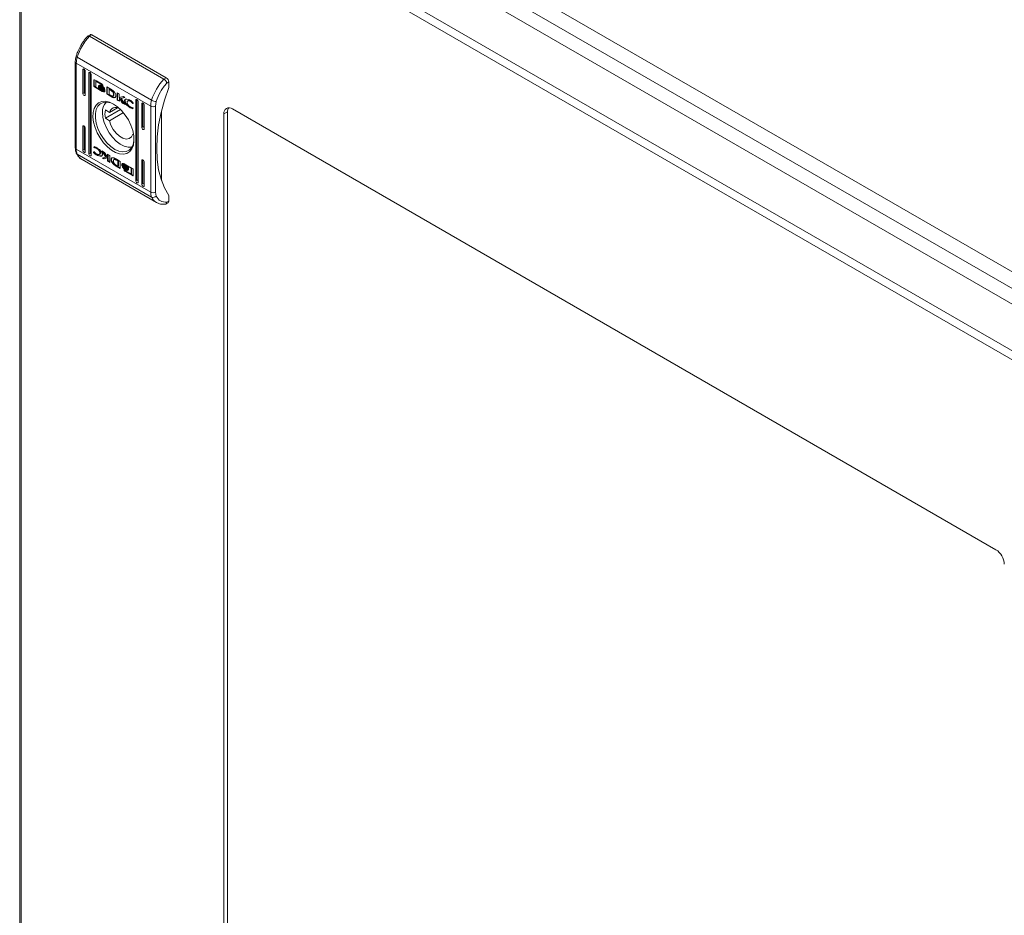
# Model space of a CAD drawing. Units: millimetres. Extents: x 9358 to 16001, y -196 to 3924.
# Drawn here: x 11991 to 12281, y 2641 to 2905 of the extents above; entities that cross this region are included whole.
import ezdxf

# ---------------------------------------------------------------- set-up
doc = ezdxf.new("R2010")
doc.units = ezdxf.units.MM

msp = doc.modelspace()

# ---------------------------------------------------------------- linework, layer by layer
at = {"color": 7, "linetype": 'Continuous', "lineweight": 15}
for p, q in [((12363.76, 2784.64), (12010.2, 2988.74)), ((12010.25, 2983.81), (12359.47, 2782.22)), ((12012.37, 2978.05), (12346.83, 2784.97)), ((12342.24, 2773.83), (11993.07, 2975.4)), ((11991.47, 2974.1), (11991.47, 2407.56)), ((11991.94, 2973.44), (12341.11, 2771.87)), ((11991.94, 2406.92), (11991.94, 2973.44)), ((12012.23, 2900.73), (12011.51, 2900.32)), ((12012.73, 2900.69), (12012.02, 2900.28)), ((12012.02, 2900.28), (12033.94, 2887.62)), ((12012.73, 2900.69), (12034.65, 2888.03)), ((12008.41, 2894.08), (12030.33, 2881.42)), ((12007.84, 2892.73), (12007.84, 2867.4)), ((12030.05, 2879.67), (12008.13, 2892.33)), ((12008.13, 2866.99), (12008.13, 2892.33)), ((12010.43, 2890.58), (12010.07, 2890.38)), ((12010.07, 2883.44), (12010.07, 2890.38)), ((12010.43, 2890.58), (12010.43, 2883.64)), ((12010.78, 2889.97), (12010.78, 2883.03)), ((12012.2, 2889.56), (12011.84, 2889.36)), ((12011.84, 2865.68), (12011.84, 2889.36)), ((12012.2, 2889.56), (12012.2, 2865.88)), ((12012.55, 2888.95), (12012.55, 2865.27)), ((12034.65, 2888.03), (12033.94, 2887.62)), ((12013.3, 2887.33), (12013.44, 2887.41)), ((12013.3, 2885.67), (12013.3, 2887.33)), ((12013.44, 2885.75), (12013.3, 2885.67)), ((12013.44, 2887.41), (12013.45, 2887.46)), ((12013.44, 2885.75), (12013.44, 2887.41)), ((12013.49, 2887.44), (12015.76, 2886.13)), ((12013.49, 2885.34), (12013.63, 2885.42)), ((12015.76, 2884.03), (12013.49, 2885.34)), ((12014.87, 2884.7), (12013.63, 2885.42)), ((12013.91, 2887.03), (12014.05, 2887.11)), ((12013.91, 2887.03), (12013.91, 2885.26)), ((12015.72, 2885.99), (12013.91, 2887.03)), ((12013.91, 2885.26), (12014.98, 2884.64)), ((12015.77, 2886.12), (12014.05, 2887.11)), ((12014.66, 2885.53), (12014.66, 2885.75)), ((12014.66, 2885.53), (12014.74, 2885.57)), ((12014.66, 2885.16), (12014.66, 2885.4)), ((12014.66, 2885.16), (12014.74, 2885.21)), ((12014.8, 2885.74), (12014.94, 2885.82)), ((12014.95, 2885.43), (12015.09, 2885.51)), ((12015.16, 2885.8), (12015.02, 2885.72)), ((12015.32, 2885.25), (12015.18, 2885.17)), ((12015.64, 2885.55), (12015.78, 2885.63)), ((12015.64, 2885.28), (12015.78, 2885.36)), ((12015.72, 2885.99), (12015.84, 2886.06)), ((12015.72, 2885.79), (12015.72, 2885.99)), ((12015.72, 2885.79), (12015.86, 2885.87)), ((12015.95, 2885.66), (12015.72, 2885.79)), ((12015.86, 2885.87), (12015.86, 2886.03)), ((12015.94, 2885.82), (12015.86, 2885.87)), ((12015.95, 2885.8), (12015.95, 2885.66)), ((12017.09, 2885.36), (12018.31, 2884.66)), ((12017.09, 2883.26), (12017.09, 2885.36)), ((12017.23, 2885.28), (12017.23, 2883.34)), ((12034.79, 2886.48), (12035.35, 2886.81)), ((12035.35, 2886.81), (12035.35, 2885.17)), ((12010.43, 2883.64), (12010.07, 2883.44)), ((12014.98, 2884.64), (12015.12, 2884.72)), ((12015.9, 2884.11), (12014.98, 2884.64)), ((12015.12, 2884.72), (12015.04, 2884.82)), ((12015.64, 2885), (12015.78, 2885.08)), ((12015.64, 2884.46), (12015.78, 2884.55)), ((12015.76, 2884.03), (12015.9, 2884.11)), ((12016.09, 2884.65), (12016.19, 2884.7)), ((12016.32, 2884.64), (12016.4, 2884.68)), ((12016.38, 2884.47), (12016.38, 2884.47)), ((12016.38, 2884.11), (12016.38, 2884.11)), ((12016.59, 2884.59), (12016.59, 2884.36)), ((12016.59, 2884.23), (12016.59, 2884)), ((12017.23, 2883.34), (12017.09, 2883.26)), ((12018.25, 2882.6), (12017.09, 2883.26)), ((12017.23, 2883.34), (12018.39, 2882.68)), ((12017.77, 2884.68), (12017.91, 2884.76)), ((12017.77, 2884.68), (12017.77, 2883.12)), ((12018.22, 2884.42), (12017.77, 2884.68)), ((12017.77, 2883.12), (12018.18, 2882.89)), ((12017.91, 2884.76), (12018.36, 2884.5)), ((12018.22, 2884.42), (12018.36, 2884.5)), ((12018.39, 2882.68), (12018.25, 2882.6)), ((12018.26, 2882.59), (12018.25, 2882.6)), ((12018.4, 2882.67), (12018.26, 2882.59)), ((12018.39, 2882.68), (12018.4, 2882.67)), ((12018.65, 2884.31), (12018.5, 2884.23)), ((12018.69, 2882.51), (12018.55, 2882.43)), ((12018.93, 2882.68), (12019.07, 2882.76)), ((12019.02, 2882.22), (12019.16, 2882.3)), ((12019.09, 2883.16), (12019.23, 2883.24)), ((12020.17, 2881.48), (12020.17, 2883.58)), ((12020.17, 2883.58), (12020.81, 2883.21)), ((12020.31, 2881.56), (12020.31, 2883.5)), ((12020.81, 2883.21), (12020.81, 2882.22)), ((12020.81, 2882.22), (12021.97, 2882.55)), ((12022.46, 2882.26), (12021.36, 2881.96)), ((12022.41, 2882.29), (12021.5, 2882.05)), ((12021.97, 2882.55), (12022.46, 2882.26)), ((12020.17, 2881.48), (12020.31, 2881.56)), ((12020.82, 2881.1), (12020.17, 2881.48)), ((12020.82, 2881.27), (12020.31, 2881.56)), ((12020.82, 2881.99), (12020.96, 2882.07)), ((12020.82, 2881.99), (12020.82, 2881.1)), ((12021.69, 2880.6), (12020.82, 2881.99)), ((12021.83, 2880.68), (12020.96, 2882.07)), ((12021.36, 2881.96), (12021.5, 2882.05)), ((12021.36, 2881.96), (12022.48, 2880.14)), ((12021.69, 2880.6), (12021.83, 2880.68)), ((12022.48, 2880.14), (12021.69, 2880.6)), ((12022.33, 2880.4), (12021.83, 2880.68)), ((12022.37, 2881.29), (12022.51, 2881.37)), ((12023.43, 2881.29), (12023.29, 2881.21)), ((12024.01, 2879.23), (12024.15, 2879.32)), ((12024.04, 2881.1), (12024.18, 2881.18)), ((12024.74, 2880.43), (12024.87, 2880.51)), ((12024.82, 2880.38), (12024.74, 2880.43)), ((12024.93, 2880.68), (12024.82, 2880.38)), ((12025.98, 2881.6), (12025.63, 2881.4)), ((12025.63, 2857.72), (12025.63, 2881.4)), ((12025.98, 2881.6), (12025.98, 2857.92)), ((12026.34, 2880.99), (12026.34, 2857.31)), ((12027.75, 2880.58), (12027.4, 2880.38)), ((12027.4, 2873.44), (12027.4, 2880.38)), ((12027.75, 2880.58), (12027.75, 2873.64)), ((12028.11, 2879.97), (12028.11, 2873.03)), ((12030.05, 2879.67), (12030.05, 2854.34)), ((12031.46, 2879.67), (12031.69, 2881.07)), ((12031.46, 2854.34), (12031.46, 2879.67)), ((12021.17, 2878.68), (12016.7, 2876.1)), ((12016.7, 2878.55), (12017.91, 2877.85)), ((12020.29, 2879.23), (12017.91, 2877.85)), ((12017.91, 2875.4), (12022, 2877.77)), ((12024.9, 2879.14), (12024.82, 2878.92)), ((12024.83, 2879.18), (12024.9, 2879.14)), ((12033.23, 2878.29), (12033.23, 2857.76)), ((12051.62, 2877.42), (12052.68, 2878.03)), ((12051.62, 2877.42), (12051.62, 2434.04)), ((12052.68, 2878.03), (12052.68, 2434.65)), ((12278.95, 2749.04), (12054.09, 2878.85)), ((12010.43, 2873.84), (12010.07, 2873.64)), ((12010.07, 2866.7), (12010.07, 2873.64)), ((12010.43, 2873.84), (12010.43, 2866.9)), ((12017.91, 2875.4), (12016.7, 2876.1)), ((12027.75, 2873.64), (12027.4, 2873.44)), ((12010.78, 2873.23), (12010.78, 2866.29)), ((12024.98, 2871.53), (12024.8, 2871.42)), ((12025.01, 2871.3), (12024.8, 2871.42)), ((12013.28, 2867.53), (12013.36, 2867.75)), ((12013.46, 2867.72), (12013.42, 2867.61)), ((12030.05, 2854.34), (12008.13, 2866.99)), ((12030.33, 2852.91), (12008.41, 2865.57)), ((12010.43, 2866.9), (12010.07, 2866.7)), ((12012.2, 2865.88), (12011.84, 2865.68)), ((12013.25, 2865.98), (12013.35, 2866.28)), ((12013.25, 2865.98), (12013.39, 2866.06)), ((12013.28, 2867.53), (12013.42, 2867.61)), ((12013.35, 2867.49), (12013.28, 2867.53)), ((12013.35, 2867.49), (12013.49, 2867.57)), ((12013.35, 2866.28), (12013.44, 2866.23)), ((12013.39, 2866.06), (12013.45, 2866.22)), ((12013.42, 2867.61), (12013.49, 2867.57)), ((12014.14, 2867.22), (12014.28, 2867.3)), ((12014.16, 2865.28), (12014.3, 2865.36)), ((12014.89, 2865.45), (12015.03, 2865.54)), ((12015.09, 2865.84), (12015.23, 2865.93)), ((12015.7, 2866.52), (12016.49, 2866.06)), ((12016.82, 2864.7), (12015.7, 2866.52)), ((12016.96, 2864.78), (12015.99, 2866.35)), ((12016.49, 2866.06), (12017.36, 2864.68)), ((12017.36, 2865.56), (12018.01, 2865.18)), ((12017.36, 2864.68), (12017.36, 2865.56)), ((12017.5, 2864.76), (12017.5, 2865.48)), ((12018.01, 2865.18), (12018.01, 2863.08)), ((12009.83, 2863.95), (12031.75, 2851.29)), ((12015.72, 2864.4), (12016.82, 2864.7)), ((12016.21, 2864.12), (12015.72, 2864.4)), ((12016.35, 2864.2), (12015.91, 2864.45)), ((12017.37, 2864.44), (12016.21, 2864.12)), ((12016.21, 2864.12), (12016.35, 2864.2)), ((12017.51, 2864.52), (12016.35, 2864.2)), ((12016.82, 2864.7), (12016.96, 2864.78)), ((12017.36, 2864.68), (12017.5, 2864.76)), ((12017.37, 2864.44), (12017.51, 2864.52)), ((12017.37, 2863.45), (12017.37, 2864.44)), ((12017.51, 2863.53), (12017.37, 2863.45)), ((12018.01, 2863.08), (12017.37, 2863.45)), ((12017.51, 2863.53), (12017.51, 2864.52)), ((12017.51, 2863.53), (12018.01, 2863.24)), ((12018.98, 2862.89), (12018.84, 2862.81)), ((12019.39, 2864.07), (12019.25, 2863.99)), ((12020.01, 2862.08), (12019.87, 2862)), ((12021.09, 2861.3), (12019.87, 2862)), ((12019.92, 2864.08), (12019.93, 2864.07)), ((12019.93, 2864.07), (12021.09, 2863.41)), ((12019.96, 2862.24), (12020.41, 2861.99)), ((12020, 2863.77), (12020.14, 2863.85)), ((12020.41, 2863.54), (12020, 2863.77)), ((12020.01, 2862.08), (12021.09, 2861.46)), ((12020.14, 2863.85), (12020.55, 2863.62)), ((12020.41, 2863.54), (12020.55, 2863.62)), ((12020.41, 2861.99), (12020.41, 2863.54)), ((12020.41, 2861.99), (12020.55, 2862.07)), ((12020.55, 2863.62), (12020.55, 2862.07)), ((12021.09, 2863.41), (12021.09, 2861.3)), ((12021.59, 2862.67), (12021.73, 2862.75)), ((12021.59, 2862.43), (12021.59, 2862.67)), ((12021.59, 2862.3), (12021.73, 2862.38)), ((12021.59, 2862.08), (12021.59, 2862.3)), ((12021.7, 2861.92), (12021.75, 2861.95)), ((12021.73, 2862.53), (12021.73, 2862.75)), ((12021.73, 2862.17), (12021.73, 2862.38)), ((12021.94, 2862.63), (12021.8, 2862.55)), ((12021.94, 2862.28), (12021.8, 2862.19)), ((12022.42, 2862.64), (12024.69, 2861.33)), ((12022.54, 2862.33), (12022.68, 2862.41)), ((12022.54, 2861.98), (12022.68, 2862.06)), ((12023.06, 2861.78), (12022.68, 2862.06)), ((12023.2, 2862.02), (12023.34, 2862.11)), ((12024.27, 2861.4), (12023.2, 2862.02)), ((12024.41, 2861.49), (12023.45, 2862.05)), ((12027.75, 2863.84), (12027.4, 2863.64)), ((12027.4, 2856.7), (12027.4, 2863.64)), ((12027.75, 2863.84), (12027.75, 2856.9)), ((12028.11, 2863.23), (12028.11, 2856.29)), ((12022.23, 2861.01), (12022.46, 2860.87)), ((12022.23, 2860.86), (12022.23, 2861.01)), ((12022.42, 2860.54), (12022.56, 2860.62)), ((12024.69, 2859.22), (12022.42, 2860.54)), ((12022.46, 2860.87), (12022.46, 2860.68)), ((12022.46, 2860.68), (12024.27, 2859.63)), ((12022.54, 2861.49), (12022.68, 2861.58)), ((12022.54, 2861.21), (12022.68, 2861.3)), ((12022.54, 2860.94), (12022.68, 2861.02)), ((12024.83, 2859.31), (12022.56, 2860.62)), ((12022.68, 2861.58), (12022.59, 2861.64)), ((12023.16, 2860.94), (12023.16, 2860.94)), ((12023.52, 2861.5), (12023.52, 2861.27)), ((12023.52, 2861.14), (12023.52, 2860.91)), ((12024.27, 2861.4), (12024.41, 2861.49)), ((12024.27, 2859.63), (12024.27, 2861.4)), ((12024.27, 2859.63), (12024.41, 2859.72)), ((12024.41, 2859.72), (12024.41, 2861.49)), ((12024.69, 2859.22), (12024.83, 2859.31)), ((12024.88, 2861), (12024.88, 2859.34)), ((12025.63, 2857.72), (12025.98, 2857.92)), ((12027.4, 2856.7), (12027.75, 2856.9)), ((12031.69, 2853.2), (12031.46, 2854.34)), ((12035.35, 2853.33), (12035.35, 2851.69)), ((12034.43, 2850.83), (12035.15, 2851.24)), ((12035.35, 2851.69), (12034.79, 2851.37))]:
    msp.add_line(p, q, dxfattribs=at)
at = {"color": 8, "linetype": 'Continuous', "lineweight": 15}
msp.add_line((12022.23, 2860.86), (12022.35, 2860.93), dxfattribs=at)
at = {"color": 7, "linetype": 'Continuous', "lineweight": 15, "flags": 128}
for points in [[(12008.41, 2894.08), (12008.28, 2894.16), (12008.19, 2894.24), (12008.12, 2894.31), (12008.1, 2894.38), (12008.1, 2894.42)], [(12010.07, 2890.38), (12010.1, 2890.52), (12010.18, 2890.61), (12010.29, 2890.63), (12010.43, 2890.58), (12010.56, 2890.47), (12010.68, 2890.32), (12010.75, 2890.14), (12010.78, 2889.97)], [(12011.84, 2889.36), (12011.87, 2889.5), (12011.95, 2889.59), (12012.06, 2889.61), (12012.2, 2889.56), (12012.33, 2889.45), (12012.45, 2889.3), (12012.52, 2889.12), (12012.55, 2888.95)], [(12035.35, 2885.17), (12034.1, 2881.46), (12033.11, 2877.77), (12032.39, 2874.14), (12031.96, 2870.61), (12031.82, 2867.21), (12031.96, 2863.98), (12032.39, 2860.94), (12033.11, 2858.14), (12034.1, 2855.59), (12035.35, 2853.33)], [(12010.78, 2883.03), (12010.75, 2882.89), (12010.68, 2882.8), (12010.56, 2882.78), (12010.43, 2882.82), (12010.29, 2882.93), (12010.18, 2883.09), (12010.1, 2883.26), (12010.07, 2883.44)], [(12019.09, 2880.31), (12020.31, 2879.47), (12021.47, 2878.37), (12022.54, 2877.07), (12023.47, 2875.61), (12024.22, 2874.06), (12024.76, 2872.48), (12025.07, 2870.94), (12025.13, 2869.49), (12024.94, 2868.2), (12024.52, 2867.12), (12023.87, 2866.3), (12023.03, 2865.76), (12022.02, 2865.53), (12020.9, 2865.63), (12019.7, 2866.03), (12018.48, 2866.74), (12017.28, 2867.72), (12016.16, 2868.92), (12015.15, 2870.31), (12014.31, 2871.82), (12013.66, 2873.39), (12013.24, 2874.96), (12013.05, 2876.46), (12013.11, 2877.84), (12013.42, 2879.03), (12013.96, 2879.99), (12014.71, 2880.67), (12015.64, 2881.06), (12016.71, 2881.12), (12017.87, 2880.87), (12019.09, 2880.31)], [(12019.27, 2880.21), (12018.26, 2880.65), (12017.13, 2880.88), (12016.1, 2880.79), (12015.21, 2880.38), (12014.51, 2879.67), (12014.03, 2878.69), (12013.78, 2877.49), (12013.78, 2876.12), (12014.03, 2874.63), (12014.51, 2873.1), (12015.21, 2871.58), (12016.1, 2870.15), (12017.13, 2868.87), (12018.26, 2867.79), (12019.44, 2866.96), (12020.63, 2866.42), (12021.76, 2866.2), (12022.79, 2866.29), (12023.67, 2866.7), (12024.37, 2867.4), (12024.86, 2868.38), (12025.1, 2869.58), (12025.13, 2870.05)], [(12025.63, 2881.4), (12025.66, 2881.54), (12025.73, 2881.63), (12025.85, 2881.65), (12025.98, 2881.6), (12026.12, 2881.49), (12026.23, 2881.34), (12026.31, 2881.16), (12026.34, 2880.99)], [(12027.4, 2880.38), (12027.42, 2880.52), (12027.5, 2880.6), (12027.62, 2880.63), (12027.75, 2880.58), (12027.89, 2880.47), (12028, 2880.32), (12028.08, 2880.14), (12028.11, 2879.97)], [(12024.53, 2867.65), (12024.43, 2867.63), (12023.38, 2867.59), (12022.24, 2867.88), (12021.06, 2868.49), (12019.89, 2869.39), (12018.79, 2870.53), (12017.8, 2871.86), (12016.99, 2873.33), (12016.38, 2874.85), (12016, 2876.37), (12015.87, 2877.8)], [(12010.07, 2873.64), (12010.1, 2873.78), (12010.18, 2873.87), (12010.29, 2873.89), (12010.43, 2873.84), (12010.56, 2873.73), (12010.68, 2873.58), (12010.75, 2873.4), (12010.78, 2873.23)], [(12024.8, 2871.42), (12024.37, 2870.61), (12023.69, 2870.12), (12022.84, 2869.99), (12021.86, 2870.22), (12020.84, 2870.81), (12019.87, 2871.7), (12019.01, 2872.82), (12018.34, 2874.09), (12017.91, 2875.4)], [(12028.11, 2873.03), (12028.08, 2872.89), (12028, 2872.8), (12027.89, 2872.78), (12027.75, 2872.82), (12027.62, 2872.93), (12027.5, 2873.09), (12027.42, 2873.26), (12027.4, 2873.44)], [(12010.78, 2866.29), (12010.75, 2866.15), (12010.68, 2866.06), (12010.56, 2866.04), (12010.43, 2866.08), (12010.29, 2866.19), (12010.18, 2866.35), (12010.1, 2866.53), (12010.07, 2866.7)], [(12012.55, 2865.27), (12012.52, 2865.13), (12012.45, 2865.04), (12012.33, 2865.02), (12012.2, 2865.06), (12012.06, 2865.17), (12011.95, 2865.33), (12011.87, 2865.5), (12011.84, 2865.68)], [(12027.4, 2863.64), (12027.42, 2863.78), (12027.5, 2863.87), (12027.62, 2863.89), (12027.75, 2863.84), (12027.89, 2863.73), (12028, 2863.58), (12028.08, 2863.4), (12028.11, 2863.23)], [(12026.34, 2857.31), (12026.31, 2857.17), (12026.23, 2857.08), (12026.12, 2857.06), (12025.98, 2857.1), (12025.85, 2857.21), (12025.73, 2857.37), (12025.66, 2857.55), (12025.63, 2857.72)], [(12028.11, 2856.29), (12028.08, 2856.15), (12028, 2856.06), (12027.89, 2856.04), (12027.75, 2856.08), (12027.62, 2856.19), (12027.5, 2856.35), (12027.42, 2856.52), (12027.4, 2856.7)]]:
    msp.add_lwpolyline(points, dxfattribs=at)
at = {"color": 7, "linetype": 'Continuous', "lineweight": 15}
for centre, radius, start, end in [((12023.49, 2889.44), 15.78, 136.6485, 162.9331), ((12012.43, 2900.28), 0.503, 54.3841, 114.3061), ((12014.24, 2892.25), 6.11, 162.6233, 179.2815), ((12033.82, 2886.74), 1.54, 2.6055, 57.394), ((12045.41, 2876.79), 15.78, 136.6485, 162.9331), ((12020.23, 2878.08), 4.37, 139.9502, 183.6012), ((12019.83, 2877.32), 2, 62.9282, 164.4306), ((12036.16, 2879.6), 6.11, 162.6233, 179.2815), ((12030.76, 2881.04), 1.54, 242.6102, 297.3903), ((12031.65, 2883.75), 2.68, 240.3977, 270.7235), ((12022.9, 2877.33), 6.33, 168.8348, 191.1652), ((12053.13, 2877.66), 1.53, 50.7961, 189.2143), ((12011.53, 2866.92), 3.41, 178.7102, 203.3698), ((12030.76, 2855.7), 1.54, 242.6102, 297.3903), ((12033.45, 2854.26), 3.41, 178.7102, 203.3698), ((12030.81, 2853.97), 1.17, 245.4239, 318.3125), ((12034.88, 2851.63), 0.48, 304.0589, 7.2522), ((12276.05, 2744.51), 5.38, 2.6055, 57.3947)]:
    msp.add_arc(centre, radius, start, end, dxfattribs=at)
at = {"color": 8, "linetype": 'Continuous', "lineweight": 15}
for centre, radius, start, end in [((12008.33, 2892.78), 0.49, 184.2289, 246.4108), ((12008.34, 2867.45), 0.503, 185.6956, 245.6237), ((12008.7, 2866.1), 0.611, 204.919, 240.9522), ((12011.65, 2866.98), 3.53, 203.5671, 239.0451), ((12033.57, 2854.32), 3.53, 203.5623, 239.209)]:
    msp.add_arc(centre, radius, start, end, dxfattribs=at)
at = {"color": 7, "linetype": 'Continuous', "lineweight": 15}
for centre in [(12010.78, 2883.44), (12028.11, 2873.44), (12010.78, 2866.7), (12012.55, 2865.68), (12026.34, 2857.72), (12028.11, 2856.7)]:
    msp.add_ellipse(centre, major_axis=(0.5, -0.289), ratio=0.00007, start_param=3.927031, end_param=4.71243, dxfattribs=at)
for points, knots in [([(12011.51, 2900.3), (12011.37, 2900.15), (12011.01, 2899.78), (12010.44, 2899.05), (12009.89, 2898.27), (12009.58, 2897.74), (12009.46, 2897.55)], [0, 0, 0, 0, 0.1860598, 0.4656498, 0.808907, 1, 1, 1, 1]), ([(12012.02, 2900.28), (12011.93, 2900.32), (12011.79, 2900.38), (12011.65, 2900.38), (12011.56, 2900.36), (12011.53, 2900.32), (12011.52, 2900.3)], [0, 0, 0, 0, 0.4118225, 0.6268118, 0.8475538, 1, 1, 1, 1]), ([(12009.46, 2897.55), (12009.19, 2897.03), (12008.8, 2896.31), (12008.37, 2895.26), (12008.21, 2894.73), (12008.11, 2894.42)], [0, 0, 0, 0, 0.502527, 0.706047, 1, 1, 1, 1]), ([(12008.1, 2894.42), (12008.04, 2894.17), (12007.9, 2893.66), (12007.83, 2893.09), (12007.84, 2892.79), (12007.85, 2892.74)], [0, 0, 0, 0, 0.444167, 0.897369, 1, 1, 1, 1]), ([(12013.3, 2887.33), (12013.3, 2887.36), (12013.31, 2887.41), (12013.34, 2887.45), (12013.39, 2887.47), (12013.44, 2887.46), (12013.48, 2887.45), (12013.49, 2887.44)], [0, 0, 0, 0, 0.242915, 0.460357, 0.678485, 0.895075, 1, 1, 1, 1]), ([(12013.49, 2885.34), (12013.46, 2885.35), (12013.42, 2885.39), (12013.36, 2885.46), (12013.32, 2885.54), (12013.3, 2885.61), (12013.3, 2885.65), (12013.3, 2885.67)], [0, 0, 0, 0, 0.243421, 0.452691, 0.666538, 0.884637, 1, 1, 1, 1]), ([(12013.44, 2885.75), (12013.44, 2885.72), (12013.45, 2885.66), (12013.48, 2885.57), (12013.53, 2885.5), (12013.59, 2885.45), (12013.62, 2885.43), (12013.63, 2885.42)], [0, 0, 0, 0, 0.243023, 0.460373, 0.678128, 0.894641, 1, 1, 1, 1]), ([(12014.66, 2885.75), (12014.68, 2885.7), (12014.73, 2885.56), (12014.9, 2885.3), (12015.21, 2884.97), (12015.48, 2884.79), (12015.64, 2884.69)], [0, 0, 0, 0, 0.1097355, 0.2816415, 0.5814448, 1, 1, 1, 1]), ([(12015.64, 2884.46), (12015.54, 2884.52), (12015.28, 2884.69), (12014.97, 2884.98), (12014.74, 2885.31), (12014.69, 2885.46), (12014.66, 2885.53)], [0, 0, 0, 0, 0.254042, 0.695697, 0.853866, 1, 1, 1, 1]), ([(12014.66, 2885.4), (12014.68, 2885.34), (12014.73, 2885.21), (12014.9, 2884.95), (12015.21, 2884.61), (12015.48, 2884.44), (12015.64, 2884.33)], [0, 0, 0, 0, 0.109531, 0.281076, 0.580277, 1, 1, 1, 1]), ([(12014.98, 2884.64), (12014.93, 2884.69), (12014.86, 2884.78), (12014.75, 2884.94), (12014.69, 2885.07), (12014.67, 2885.15), (12014.66, 2885.16)], [0, 0, 0, 0, 0.323256, 0.565332, 0.943131, 1, 1, 1, 1]), ([(12014.8, 2885.74), (12014.82, 2885.77), (12014.88, 2885.86), (12015.06, 2885.91), (12015.33, 2885.88), (12015.54, 2885.77), (12015.64, 2885.72)], [0, 0, 0, 0, 0.142887, 0.358923, 0.695665, 1, 1, 1, 1]), ([(12014.84, 2885.63), (12014.83, 2885.64), (12014.83, 2885.66), (12014.81, 2885.69), (12014.8, 2885.72), (12014.8, 2885.74)], [0, 0, 0, 0, 0.253832, 0.507362, 1, 1, 1, 1]), ([(12015.64, 2885.55), (12015.54, 2885.6), (12015.33, 2885.71), (12015.05, 2885.75), (12014.89, 2885.69), (12014.85, 2885.64), (12014.84, 2885.63)], [0, 0, 0, 0, 0.318035, 0.725056, 0.953018, 1, 1, 1, 1]), ([(12014.95, 2885.43), (12014.94, 2885.44), (12014.93, 2885.46), (12014.9, 2885.51), (12014.88, 2885.54), (12014.87, 2885.56)], [0, 0, 0, 0, 0.262077, 0.524184, 1, 1, 1, 1]), ([(12014.98, 2885.71), (12014.98, 2885.72), (12014.97, 2885.74), (12014.95, 2885.78), (12014.95, 2885.8), (12014.94, 2885.82)], [0, 0, 0, 0, 0.253832, 0.507362, 1, 1, 1, 1]), ([(12015.64, 2885.28), (12015.54, 2885.33), (12015.39, 2885.41), (12015.15, 2885.47), (12015.03, 2885.44), (12014.95, 2885.43)], [0, 0, 0, 0, 0.389537, 0.636292, 1, 1, 1, 1]), ([(12015.02, 2885.34), (12015.11, 2885.34), (12015.25, 2885.34), (12015.46, 2885.27), (12015.58, 2885.2), (12015.64, 2885.17)], [0, 0, 0, 0, 0.44409, 0.719357, 1, 1, 1, 1]), ([(12015.18, 2885.17), (12015.16, 2885.19), (12015.12, 2885.23), (12015.07, 2885.29), (12015.04, 2885.32), (12015.02, 2885.34)], [0, 0, 0, 0, 0.402461, 0.7006, 1, 1, 1, 1]), ([(12015.03, 2885.62), (12015.03, 2885.62), (12015.11, 2885.65), (12015.33, 2885.6), (12015.54, 2885.5), (12015.64, 2885.45)], [0, 0, 0, 0, 0.00507, 0.518578, 1, 1, 1, 1]), ([(12015.09, 2885.51), (12015.08, 2885.52), (12015.07, 2885.55), (12015.05, 2885.58), (12015.03, 2885.6), (12015.03, 2885.62)], [0, 0, 0, 0, 0.328413, 0.656862, 1, 1, 1, 1]), ([(12015.78, 2885.36), (12015.68, 2885.41), (12015.53, 2885.49), (12015.29, 2885.55), (12015.17, 2885.53), (12015.09, 2885.51)], [0, 0, 0, 0, 0.389537, 0.636292, 1, 1, 1, 1]), ([(12015.78, 2885.63), (12015.68, 2885.68), (12015.47, 2885.8), (12015.27, 2885.8), (12015.16, 2885.8)], [0, 0, 0, 0, 0.439033, 1, 1, 1, 1]), ([(12015.64, 2885), (12015.59, 2885.03), (12015.5, 2885.08), (12015.34, 2885.14), (12015.24, 2885.16), (12015.18, 2885.17)], [0, 0, 0, 0, 0.305165, 0.610393, 1, 1, 1, 1]), ([(12015.32, 2885.25), (12015.3, 2885.27), (12015.28, 2885.3), (12015.25, 2885.32), (12015.25, 2885.32)], [0, 0, 0, 0, 0.9088949, 1, 1, 1, 1]), ([(12015.78, 2885.08), (12015.73, 2885.11), (12015.64, 2885.16), (12015.48, 2885.22), (12015.38, 2885.24), (12015.32, 2885.25)], [0, 0, 0, 0, 0.305165, 0.610393, 1, 1, 1, 1]), ([(12015.64, 2885.72), (12015.73, 2885.66), (12015.95, 2885.52), (12016.21, 2885.25), (12016.4, 2884.97), (12016.46, 2884.82), (12016.48, 2884.75)], [0, 0, 0, 0, 0.286539, 0.653646, 0.835901, 1, 1, 1, 1]), ([(12016.44, 2884.7), (12016.4, 2884.77), (12016.3, 2884.96), (12016.03, 2885.29), (12015.79, 2885.45), (12015.64, 2885.55)], [0, 0, 0, 0, 0.199546, 0.504741, 1, 1, 1, 1]), ([(12015.64, 2885.45), (12015.73, 2885.39), (12015.95, 2885.25), (12016.22, 2884.98), (12016.36, 2884.75), (12016.41, 2884.67)], [0, 0, 0, 0, 0.337358, 0.769565, 1, 1, 1, 1]), ([(12016.32, 2884.64), (12016.25, 2884.74), (12016.12, 2884.91), (12015.88, 2885.12), (12015.73, 2885.22), (12015.64, 2885.28)], [0, 0, 0, 0, 0.358494, 0.627909, 1, 1, 1, 1]), ([(12015.64, 2885.17), (12015.73, 2885.11), (12015.89, 2885.01), (12016.09, 2884.82), (12016.2, 2884.69), (12016.25, 2884.63)], [0, 0, 0, 0, 0.442201, 0.717215, 1, 1, 1, 1]), ([(12015.76, 2886.13), (12015.78, 2886.11), (12015.83, 2886.08), (12015.88, 2886), (12015.92, 2885.92), (12015.94, 2885.85), (12015.95, 2885.81), (12015.95, 2885.8)], [0, 0, 0, 0, 0.2434, 0.45213, 0.665833, 0.884229, 1, 1, 1, 1]), ([(12031.69, 2881.07), (12032.05, 2882.06), (12032.78, 2884.03), (12034.12, 2885.66), (12034.79, 2886.48)], [0, 0, 0, 0, 0.5000009, 1, 1, 1, 1]), ([(12033.94, 2887.62), (12034.03, 2887.56), (12034.17, 2887.46), (12034.36, 2887.28), (12034.51, 2887.08), (12034.65, 2886.87), (12034.75, 2886.65), (12034.77, 2886.54), (12034.79, 2886.48)], [0, 0, 0, 0, 0.242708, 0.369435, 0.499548, 0.715673, 0.849408, 1, 1, 1, 1]), ([(12015.78, 2884.55), (12015.68, 2884.6), (12015.5, 2884.71), (12015.34, 2884.88), (12015.26, 2884.97)], [0, 0, 0, 0, 0.53341, 1, 1, 1, 1]), ([(12016.09, 2884.65), (12016.04, 2884.69), (12015.95, 2884.78), (12015.8, 2884.9), (12015.7, 2884.96), (12015.64, 2885)], [0, 0, 0, 0, 0.3075415, 0.6149677, 1, 1, 1, 1]), ([(12015.64, 2884.69), (12015.73, 2884.64), (12015.99, 2884.5), (12016.31, 2884.44), (12016.52, 2884.5), (12016.57, 2884.57), (12016.59, 2884.59)], [0, 0, 0, 0, 0.265392, 0.726979, 0.904982, 1, 1, 1, 1]), ([(12016.59, 2884.36), (12016.57, 2884.33), (12016.49, 2884.25), (12016.26, 2884.22), (12015.96, 2884.3), (12015.73, 2884.42), (12015.64, 2884.46)], [0, 0, 0, 0, 0.1316633, 0.3548222, 0.7475019, 1, 1, 1, 1]), ([(12015.64, 2884.33), (12015.73, 2884.28), (12015.99, 2884.15), (12016.31, 2884.08), (12016.52, 2884.14), (12016.57, 2884.21), (12016.59, 2884.23)], [0, 0, 0, 0, 0.265362, 0.726718, 0.904764, 1, 1, 1, 1]), ([(12016.59, 2884), (12016.57, 2883.98), (12016.5, 2883.9), (12016.26, 2883.87), (12015.99, 2883.91), (12015.79, 2884.01), (12015.76, 2884.03)], [0, 0, 0, 0, 0.11653, 0.377017, 0.885718, 1, 1, 1, 1]), ([(12016.52, 2884.34), (12016.5, 2884.33), (12016.36, 2884.3), (12016.1, 2884.38), (12015.87, 2884.5), (12015.78, 2884.55)], [0, 0, 0, 0, 0.110068, 0.651714, 1, 1, 1, 1]), ([(12016.52, 2883.98), (12016.5, 2883.98), (12016.35, 2883.94), (12016.13, 2883.99), (12015.94, 2884.09), (12015.9, 2884.11)], [0, 0, 0, 0, 0.101526, 0.835181, 1, 1, 1, 1]), ([(12016.25, 2884.63), (12016.23, 2884.63), (12016.19, 2884.63), (12016.14, 2884.64), (12016.11, 2884.64), (12016.09, 2884.65)], [0, 0, 0, 0, 0.399538, 0.699345, 1, 1, 1, 1]), ([(12016.41, 2884.67), (12016.4, 2884.67), (12016.39, 2884.66), (12016.36, 2884.65), (12016.34, 2884.64), (12016.32, 2884.64)], [0, 0, 0, 0, 0.2605644, 0.5212927, 1, 1, 1, 1]), ([(12016.48, 2884.75), (12016.48, 2884.74), (12016.47, 2884.73), (12016.46, 2884.72), (12016.45, 2884.7), (12016.44, 2884.7)], [0, 0, 0, 0, 0.255233, 0.510509, 1, 1, 1, 1]), ([(12018.18, 2882.89), (12018.28, 2882.84), (12018.48, 2882.73), (12018.73, 2882.64), (12018.92, 2882.66), (12019.03, 2882.76), (12019.08, 2882.93), (12019.09, 2883.08), (12019.09, 2883.16)], [0, 0, 0, 0, 0.214943, 0.4512401, 0.5749299, 0.6993637, 0.8509777, 1, 1, 1, 1]), ([(12018.5, 2884.23), (12018.46, 2884.27), (12018.39, 2884.32), (12018.29, 2884.38), (12018.25, 2884.41), (12018.22, 2884.42)], [0, 0, 0, 0, 0.498682, 0.74924, 1, 1, 1, 1]), ([(12018.55, 2882.43), (12018.5, 2882.46), (12018.43, 2882.49), (12018.33, 2882.55), (12018.29, 2882.57), (12018.26, 2882.59)], [0, 0, 0, 0, 0.499904, 0.749935, 1, 1, 1, 1]), ([(12018.31, 2884.66), (12018.41, 2884.61), (12018.6, 2884.49), (12018.86, 2884.3), (12019.11, 2884.1), (12019.26, 2883.94), (12019.34, 2883.85)], [0, 0, 0, 0, 0.269592, 0.539262, 0.766756, 1, 1, 1, 1]), ([(12018.36, 2884.5), (12018.39, 2884.49), (12018.45, 2884.45), (12018.54, 2884.39), (12018.61, 2884.34), (12018.65, 2884.31)], [0, 0, 0, 0, 0.25019, 0.624847, 1, 1, 1, 1]), ([(12018.4, 2882.67), (12018.43, 2882.66), (12018.49, 2882.62), (12018.58, 2882.57), (12018.66, 2882.53), (12018.69, 2882.51)], [0, 0, 0, 0, 0.243992, 0.621992, 1, 1, 1, 1]), ([(12019.09, 2883.16), (12019.09, 2883.27), (12019.08, 2883.44), (12019.01, 2883.68), (12018.89, 2883.88), (12018.71, 2884.06), (12018.58, 2884.17), (12018.5, 2884.23)], [0, 0, 0, 0, 0.290497, 0.432089, 0.574707, 0.770894, 1, 1, 1, 1]), ([(12019.02, 2882.22), (12018.97, 2882.24), (12018.88, 2882.27), (12018.72, 2882.34), (12018.61, 2882.4), (12018.55, 2882.43)], [0, 0, 0, 0, 0.299786, 0.59917, 1, 1, 1, 1]), ([(12018.65, 2884.31), (12018.74, 2884.24), (12018.88, 2884.12), (12019.05, 2883.93), (12019.15, 2883.76), (12019.22, 2883.54), (12019.23, 2883.37), (12019.23, 2883.26), (12019.23, 2883.24)], [0, 0, 0, 0, 0.288989, 0.443946, 0.572922, 0.701638, 0.954983, 1, 1, 1, 1]), ([(12018.69, 2882.51), (12018.74, 2882.49), (12018.83, 2882.44), (12018.99, 2882.36), (12019.1, 2882.32), (12019.16, 2882.3)], [0, 0, 0, 0, 0.299318, 0.598655, 1, 1, 1, 1]), ([(12019.34, 2883.85), (12019.41, 2883.75), (12019.57, 2883.53), (12019.74, 2883.18), (12019.82, 2882.85), (12019.81, 2882.58), (12019.73, 2882.37), (12019.56, 2882.22), (12019.32, 2882.15), (12019.12, 2882.2), (12019.02, 2882.22)], [0, 0, 0, 0, 0.132058, 0.264905, 0.375082, 0.485482, 0.592479, 0.710776, 0.849809, 1, 1, 1, 1]), ([(12019.23, 2883.24), (12019.23, 2883.13), (12019.22, 2882.96), (12019.15, 2882.81), (12019.09, 2882.78), (12019.07, 2882.77)], [0, 0, 0, 0, 0.5386613, 0.849924, 1, 1, 1, 1]), ([(12019.16, 2882.3), (12019.25, 2882.28), (12019.45, 2882.23), (12019.61, 2882.29), (12019.7, 2882.33)], [0, 0, 0, 0, 0.463682, 1, 1, 1, 1]), ([(12022.37, 2881.29), (12022.37, 2881.34), (12022.38, 2881.46), (12022.47, 2881.62), (12022.68, 2881.75), (12023.14, 2881.77), (12023.62, 2881.61), (12023.95, 2881.42), (12024.02, 2881.39)], [0, 0, 0, 0, 0.069721, 0.154088, 0.289472, 0.515621, 0.902053, 1, 1, 1, 1]), ([(12024.01, 2879.23), (12023.92, 2879.29), (12023.59, 2879.49), (12023.14, 2879.82), (12022.73, 2880.28), (12022.5, 2880.65), (12022.38, 2881), (12022.37, 2881.2), (12022.37, 2881.29)], [0, 0, 0, 0, 0.133259, 0.467893, 0.626954, 0.762325, 0.898627, 1, 1, 1, 1]), ([(12022.51, 2881.37), (12022.51, 2881.42), (12022.52, 2881.54), (12022.59, 2881.67), (12022.67, 2881.72), (12022.7, 2881.74)], [0, 0, 0, 0, 0.304596, 0.673176, 1, 1, 1, 1]), ([(12024.15, 2879.32), (12024.06, 2879.37), (12023.73, 2879.57), (12023.28, 2879.9), (12022.87, 2880.36), (12022.65, 2880.73), (12022.52, 2881.08), (12022.51, 2881.29), (12022.51, 2881.37)], [0, 0, 0, 0, 0.133259, 0.467893, 0.626954, 0.762325, 0.898627, 1, 1, 1, 1]), ([(12024.04, 2881.1), (12023.94, 2881.15), (12023.72, 2881.26), (12023.44, 2881.28), (12023.23, 2881.19), (12023.11, 2881.04), (12023.1, 2880.89), (12023.09, 2880.82)], [0, 0, 0, 0, 0.218305, 0.496939, 0.69543, 0.855397, 1, 1, 1, 1]), ([(12023.09, 2880.82), (12023.1, 2880.75), (12023.11, 2880.6), (12023.22, 2880.32), (12023.41, 2880), (12023.7, 2879.67), (12023.92, 2879.52), (12024.04, 2879.45)], [0, 0, 0, 0, 0.14161, 0.283887, 0.483107, 0.742025, 1, 1, 1, 1]), ([(12024.18, 2881.18), (12024.08, 2881.23), (12023.87, 2881.34), (12023.6, 2881.37), (12023.47, 2881.3), (12023.43, 2881.28)], [0, 0, 0, 0, 0.3486, 0.793538, 1, 1, 1, 1]), ([(12024.02, 2881.39), (12024.11, 2881.33), (12024.3, 2881.21), (12024.61, 2880.99), (12024.82, 2880.79), (12024.93, 2880.68)], [0, 0, 0, 0, 0.304141, 0.608326, 1, 1, 1, 1]), ([(12024.74, 2880.43), (12024.66, 2880.54), (12024.52, 2880.72), (12024.28, 2880.94), (12024.12, 2881.04), (12024.04, 2881.1)], [0, 0, 0, 0, 0.380146, 0.645567, 1, 1, 1, 1]), ([(12024.04, 2879.45), (12024.13, 2879.4), (12024.31, 2879.3), (12024.58, 2879.21), (12024.75, 2879.19), (12024.83, 2879.18)], [0, 0, 0, 0, 0.347066, 0.670174, 1, 1, 1, 1]), ([(12024.86, 2879.02), (12024.8, 2879.04), (12024.66, 2879.07), (12024.42, 2879.17), (12024.24, 2879.27), (12024.15, 2879.32)], [0, 0, 0, 0, 0.249638, 0.622862, 1, 1, 1, 1]), ([(12024.88, 2880.51), (12024.8, 2880.62), (12024.66, 2880.8), (12024.42, 2881.03), (12024.27, 2881.13), (12024.18, 2881.18)], [0, 0, 0, 0, 0.380146, 0.645567, 1, 1, 1, 1]), ([(12024.82, 2878.92), (12024.73, 2878.94), (12024.55, 2878.98), (12024.28, 2879.09), (12024.1, 2879.19), (12024.01, 2879.23)], [0, 0, 0, 0, 0.346211, 0.6714, 1, 1, 1, 1]), ([(12052.98, 2879.15), (12052.94, 2879.1), (12052.71, 2878.87), (12052.69, 2878.41), (12052.68, 2878.03)], [0, 0, 0, 0, 0.175574, 1, 1, 1, 1]), ([(12013.36, 2867.75), (12013.45, 2867.73), (12013.63, 2867.69), (12013.9, 2867.58), (12014.08, 2867.48), (12014.17, 2867.43)], [0, 0, 0, 0, 0.346211, 0.671398, 1, 1, 1, 1]), ([(12007.85, 2867.41), (12007.85, 2867.2), (12007.86, 2866.73), (12007.97, 2866.21), (12008.13, 2865.92), (12008.17, 2865.85)], [0, 0, 0, 0, 0.362563, 0.839286, 1, 1, 1, 1]), ([(12008.23, 2865.73), (12008.27, 2865.63), (12008.45, 2865.22), (12008.95, 2864.63), (12009.45, 2864.12), (12009.79, 2863.98), (12009.81, 2863.97)], [0, 0, 0, 0, 0.1270082, 0.5362396, 0.9620687, 1, 1, 1, 1]), ([(12014.16, 2865.28), (12014.07, 2865.33), (12013.88, 2865.45), (12013.57, 2865.68), (12013.36, 2865.87), (12013.25, 2865.98)], [0, 0, 0, 0, 0.304146, 0.608326, 1, 1, 1, 1]), ([(12014.14, 2867.22), (12014.05, 2867.27), (12013.87, 2867.36), (12013.6, 2867.46), (12013.43, 2867.48), (12013.35, 2867.49)], [0, 0, 0, 0, 0.347075, 0.670182, 1, 1, 1, 1]), ([(12014.3, 2865.36), (12014.21, 2865.42), (12014.02, 2865.53), (12013.71, 2865.76), (12013.5, 2865.95), (12013.39, 2866.06)], [0, 0, 0, 0, 0.304146, 0.608326, 1, 1, 1, 1]), ([(12013.44, 2866.23), (12013.52, 2866.13), (12013.66, 2865.95), (12013.9, 2865.72), (12014.05, 2865.62), (12014.14, 2865.56)], [0, 0, 0, 0, 0.380137, 0.645556, 1, 1, 1, 1]), ([(12013.49, 2867.57), (12013.58, 2867.56), (12013.75, 2867.54), (12014.02, 2867.44), (12014.19, 2867.35), (12014.28, 2867.3)], [0, 0, 0, 0, 0.347659, 0.670894, 1, 1, 1, 1]), ([(12015.09, 2865.84), (12015.08, 2865.92), (12015.07, 2866.07), (12014.96, 2866.35), (12014.77, 2866.67), (12014.48, 2866.99), (12014.26, 2867.14), (12014.14, 2867.22)], [0, 0, 0, 0, 0.141611, 0.283889, 0.48311, 0.742022, 1, 1, 1, 1]), ([(12014.14, 2865.56), (12014.24, 2865.51), (12014.45, 2865.41), (12014.74, 2865.38), (12014.95, 2865.47), (12015.07, 2865.63), (12015.08, 2865.77), (12015.09, 2865.84)], [0, 0, 0, 0, 0.2183, 0.496934, 0.695433, 0.855395, 1, 1, 1, 1]), ([(12015.81, 2865.37), (12015.81, 2865.32), (12015.8, 2865.21), (12015.71, 2865.05), (12015.5, 2864.91), (12015.04, 2864.89), (12014.56, 2865.06), (12014.23, 2865.24), (12014.16, 2865.28)], [0, 0, 0, 0, 0.069721, 0.154088, 0.289467, 0.515623, 0.902053, 1, 1, 1, 1]), ([(12014.17, 2867.43), (12014.26, 2867.37), (12014.59, 2867.18), (12015.04, 2866.84), (12015.45, 2866.39), (12015.68, 2866.01), (12015.8, 2865.66), (12015.81, 2865.46), (12015.81, 2865.37)], [0, 0, 0, 0, 0.133259, 0.467895, 0.626951, 0.762324, 0.898627, 1, 1, 1, 1]), ([(12015.23, 2865.93), (12015.22, 2866), (12015.21, 2866.15), (12015.1, 2866.43), (12014.91, 2866.75), (12014.62, 2867.07), (12014.4, 2867.22), (12014.28, 2867.3)], [0, 0, 0, 0, 0.141611, 0.283889, 0.48311, 0.742022, 1, 1, 1, 1]), ([(12015.6, 2865.03), (12015.49, 2865.01), (12015.16, 2864.96), (12014.7, 2865.14), (12014.37, 2865.32), (12014.3, 2865.36)], [0, 0, 0, 0, 0.271254, 0.852638, 1, 1, 1, 1]), ([(12015.03, 2865.55), (12015.05, 2865.56), (12015.13, 2865.59), (12015.21, 2865.71), (12015.22, 2865.86), (12015.23, 2865.93)], [0, 0, 0, 0, 0.185137, 0.613113, 1, 1, 1, 1]), ([(12018.84, 2862.81), (12018.76, 2862.92), (12018.61, 2863.13), (12018.44, 2863.48), (12018.36, 2863.81), (12018.37, 2864.08), (12018.45, 2864.3), (12018.62, 2864.44), (12018.86, 2864.51), (12019.05, 2864.47), (12019.16, 2864.45)], [0, 0, 0, 0, 0.132057, 0.264909, 0.37508, 0.485475, 0.592481, 0.710774, 0.849806, 1, 1, 1, 1]), ([(12018.77, 2864.5), (12018.76, 2864.5), (12018.67, 2864.48), (12018.56, 2864.33), (12018.49, 2864.06), (12018.53, 2863.74), (12018.65, 2863.39), (12018.82, 2863.11), (12018.95, 2862.94), (12018.98, 2862.89)], [0, 0, 0, 0, 0.023638, 0.20847, 0.394436, 0.553551, 0.702983, 0.921536, 1, 1, 1, 1]), ([(12019.87, 2862), (12019.77, 2862.06), (12019.58, 2862.17), (12019.32, 2862.36), (12019.06, 2862.56), (12018.92, 2862.73), (12018.84, 2862.81)], [0, 0, 0, 0, 0.269581, 0.539261, 0.766753, 1, 1, 1, 1]), ([(12018.98, 2862.89), (12019.07, 2862.8), (12019.27, 2862.58), (12019.62, 2862.32), (12019.88, 2862.16), (12020.01, 2862.08)], [0, 0, 0, 0, 0.253325, 0.622687, 1, 1, 1, 1]), ([(12020, 2863.77), (12019.9, 2863.82), (12019.7, 2863.93), (12019.45, 2864.03), (12019.26, 2864.01), (12019.15, 2863.91), (12019.1, 2863.73), (12019.09, 2863.58), (12019.09, 2863.51)], [0, 0, 0, 0, 0.214944, 0.451243, 0.574931, 0.69937, 0.850977, 1, 1, 1, 1]), ([(12019.09, 2863.51), (12019.09, 2863.4), (12019.1, 2863.23), (12019.17, 2862.98), (12019.29, 2862.79), (12019.47, 2862.6), (12019.6, 2862.49), (12019.67, 2862.43)], [0, 0, 0, 0, 0.290485, 0.432081, 0.574699, 0.770879, 1, 1, 1, 1]), ([(12019.16, 2864.45), (12019.2, 2864.43), (12019.3, 2864.4), (12019.45, 2864.32), (12019.56, 2864.27), (12019.63, 2864.23)], [0, 0, 0, 0, 0.299777, 0.599166, 1, 1, 1, 1]), ([(12019.4, 2864.06), (12019.42, 2864.07), (12019.48, 2864.11), (12019.74, 2864.07), (12019.97, 2863.94), (12020.14, 2863.85)], [0, 0, 0, 0, 0.109994, 0.360004, 1, 1, 1, 1]), ([(12019.63, 2864.23), (12019.68, 2864.21), (12019.75, 2864.17), (12019.84, 2864.12), (12019.89, 2864.09), (12019.92, 2864.08)], [0, 0, 0, 0, 0.499904, 0.749935, 1, 1, 1, 1]), ([(12019.67, 2862.43), (12019.72, 2862.4), (12019.79, 2862.35), (12019.89, 2862.29), (12019.93, 2862.26), (12019.96, 2862.24)], [0, 0, 0, 0, 0.4986624, 0.7492677, 1, 1, 1, 1]), ([(12021.59, 2862.67), (12021.61, 2862.69), (12021.68, 2862.76), (12021.92, 2862.79), (12022.19, 2862.76), (12022.38, 2862.66), (12022.42, 2862.64)], [0, 0, 0, 0, 0.11653, 0.377027, 0.885717, 1, 1, 1, 1]), ([(12022.54, 2862.33), (12022.45, 2862.38), (12022.19, 2862.52), (12021.87, 2862.58), (12021.66, 2862.52), (12021.61, 2862.46), (12021.59, 2862.43)], [0, 0, 0, 0, 0.265366, 0.726719, 0.904779, 1, 1, 1, 1]), ([(12021.59, 2862.3), (12021.61, 2862.33), (12021.69, 2862.41), (12021.92, 2862.44), (12022.22, 2862.37), (12022.45, 2862.25), (12022.54, 2862.2)], [0, 0, 0, 0, 0.131664, 0.354825, 0.747511, 1, 1, 1, 1]), ([(12022.54, 2861.98), (12022.45, 2862.02), (12022.19, 2862.16), (12021.87, 2862.22), (12021.66, 2862.16), (12021.61, 2862.1), (12021.59, 2862.08)], [0, 0, 0, 0, 0.265393, 0.726974, 0.90499, 1, 1, 1, 1]), ([(12021.7, 2861.92), (12021.7, 2861.92), (12021.71, 2861.93), (12021.72, 2861.95), (12021.73, 2861.96), (12021.74, 2861.97)], [0, 0, 0, 0, 0.255294, 0.510511, 1, 1, 1, 1]), ([(12022.54, 2860.94), (12022.45, 2861), (12022.23, 2861.14), (12021.97, 2861.41), (12021.78, 2861.69), (12021.72, 2861.84), (12021.7, 2861.92)], [0, 0, 0, 0, 0.286544, 0.653655, 0.835899, 1, 1, 1, 1]), ([(12021.74, 2861.97), (12021.78, 2861.89), (12021.87, 2861.7), (12022.15, 2861.38), (12022.39, 2861.22), (12022.54, 2861.11)], [0, 0, 0, 0, 0.199544, 0.504747, 1, 1, 1, 1]), ([(12021.77, 2861.99), (12021.78, 2862), (12021.79, 2862.01), (12021.82, 2862.02), (12021.84, 2862.02), (12021.85, 2862.03)], [0, 0, 0, 0, 0.260649, 0.521264, 1, 1, 1, 1]), ([(12022.54, 2861.21), (12022.45, 2861.28), (12022.23, 2861.42), (12021.96, 2861.69), (12021.82, 2861.92), (12021.77, 2861.99)], [0, 0, 0, 0, 0.337359, 0.769565, 1, 1, 1, 1]), ([(12021.85, 2862.03), (12021.93, 2861.93), (12022.06, 2861.76), (12022.3, 2861.54), (12022.45, 2861.44), (12022.54, 2861.39)], [0, 0, 0, 0, 0.358483, 0.627908, 1, 1, 1, 1]), ([(12021.93, 2862.03), (12021.95, 2862.03), (12021.98, 2862.03), (12022.04, 2862.03), (12022.07, 2862.02), (12022.09, 2862.02)], [0, 0, 0, 0, 0.399547, 0.69932, 1, 1, 1, 1]), ([(12022.54, 2861.49), (12022.45, 2861.56), (12022.29, 2861.65), (12022.09, 2861.84), (12021.98, 2861.97), (12021.93, 2862.03)], [0, 0, 0, 0, 0.442203, 0.717213, 1, 1, 1, 1]), ([(12022.68, 2862.41), (12022.59, 2862.47), (12022.33, 2862.61), (12022.09, 2862.62), (12021.94, 2862.63)], [0, 0, 0, 0, 0.366245, 1, 1, 1, 1]), ([(12022.68, 2862.06), (12022.59, 2862.11), (12022.33, 2862.25), (12022.09, 2862.26), (12021.94, 2862.27)], [0, 0, 0, 0, 0.366217, 1, 1, 1, 1]), ([(12022.09, 2862.02), (12022.14, 2861.97), (12022.22, 2861.89), (12022.38, 2861.77), (12022.48, 2861.7), (12022.54, 2861.66)], [0, 0, 0, 0, 0.307546, 0.61497, 1, 1, 1, 1]), ([(12023.52, 2861.27), (12023.5, 2861.32), (12023.45, 2861.46), (12023.28, 2861.72), (12022.97, 2862.05), (12022.7, 2862.23), (12022.54, 2862.33)], [0, 0, 0, 0, 0.10953, 0.281079, 0.580282, 1, 1, 1, 1]), ([(12022.54, 2862.2), (12022.64, 2862.14), (12022.9, 2861.98), (12023.21, 2861.68), (12023.43, 2861.36), (12023.49, 2861.21), (12023.52, 2861.14)], [0, 0, 0, 0, 0.254044, 0.695713, 0.853881, 1, 1, 1, 1]), ([(12023.52, 2860.91), (12023.5, 2860.97), (12023.45, 2861.1), (12023.28, 2861.36), (12022.97, 2861.7), (12022.7, 2861.87), (12022.54, 2861.98)], [0, 0, 0, 0, 0.109728, 0.28164, 0.581445, 1, 1, 1, 1]), ([(12023.28, 2861.93), (12023.24, 2861.98), (12023.05, 2862.19), (12022.84, 2862.32), (12022.68, 2862.41)], [0, 0, 0, 0, 0.236612, 1, 1, 1, 1]), ([(12023.2, 2862.02), (12023.25, 2861.97), (12023.32, 2861.89), (12023.43, 2861.72), (12023.49, 2861.6), (12023.51, 2861.51), (12023.52, 2861.5)], [0, 0, 0, 0, 0.323264, 0.565337, 0.943131, 1, 1, 1, 1]), ([(12022.42, 2860.54), (12022.4, 2860.55), (12022.35, 2860.58), (12022.29, 2860.66), (12022.25, 2860.74), (12022.23, 2860.81), (12022.23, 2860.85), (12022.23, 2860.86)], [0, 0, 0, 0, 0.243393, 0.452117, 0.665842, 0.884165, 1, 1, 1, 1]), ([(12022.46, 2860.71), (12022.45, 2860.72), (12022.43, 2860.76), (12022.4, 2860.82), (12022.38, 2860.89), (12022.38, 2860.92), (12022.38, 2860.92)], [0, 0, 0, 0, 0.154929, 0.530869, 0.914895, 1, 1, 1, 1]), ([(12022.54, 2861.66), (12022.59, 2861.64), (12022.68, 2861.59), (12022.84, 2861.53), (12022.94, 2861.51), (12023, 2861.5)], [0, 0, 0, 0, 0.305179, 0.61038, 1, 1, 1, 1]), ([(12023.16, 2861.32), (12023.07, 2861.32), (12022.93, 2861.32), (12022.72, 2861.4), (12022.6, 2861.46), (12022.54, 2861.49)], [0, 0, 0, 0, 0.444088, 0.719359, 1, 1, 1, 1]), ([(12022.54, 2861.39), (12022.64, 2861.34), (12022.79, 2861.26), (12023.03, 2861.2), (12023.15, 2861.22), (12023.23, 2861.23)], [0, 0, 0, 0, 0.389538, 0.636298, 1, 1, 1, 1]), ([(12023.31, 2861.1), (12023.26, 2861.08), (12023.13, 2861.02), (12022.85, 2861.06), (12022.64, 2861.16), (12022.54, 2861.21)], [0, 0, 0, 0, 0.247984, 0.636117, 1, 1, 1, 1]), ([(12022.54, 2861.11), (12022.64, 2861.07), (12022.85, 2860.96), (12023.12, 2860.92), (12023.29, 2860.98), (12023.33, 2861.03), (12023.34, 2861.04)], [0, 0, 0, 0, 0.318036, 0.725058, 0.953037, 1, 1, 1, 1]), ([(12023.38, 2860.92), (12023.36, 2860.89), (12023.3, 2860.8), (12023.11, 2860.75), (12022.85, 2860.79), (12022.64, 2860.89), (12022.54, 2860.94)], [0, 0, 0, 0, 0.142879, 0.358922, 0.695665, 1, 1, 1, 1]), ([(12023.07, 2861.42), (12023.06, 2861.42), (12022.99, 2861.43), (12022.86, 2861.48), (12022.74, 2861.54), (12022.68, 2861.58)], [0, 0, 0, 0, 0.089389, 0.540297, 1, 1, 1, 1]), ([(12023.29, 2861.13), (12023.29, 2861.13), (12023.21, 2861.09), (12022.99, 2861.15), (12022.78, 2861.25), (12022.68, 2861.3)], [0, 0, 0, 0, 0.00506, 0.518571, 1, 1, 1, 1]), ([(12023.32, 2860.87), (12023.31, 2860.86), (12023.21, 2860.82), (12022.99, 2860.87), (12022.78, 2860.98), (12022.68, 2861.02)], [0, 0, 0, 0, 0.068145, 0.557626, 1, 1, 1, 1]), ([(12023, 2861.5), (12023.02, 2861.47), (12023.06, 2861.44), (12023.11, 2861.38), (12023.14, 2861.34), (12023.16, 2861.32)], [0, 0, 0, 0, 0.402439, 0.700628, 1, 1, 1, 1]), ([(12023.23, 2861.23), (12023.24, 2861.22), (12023.25, 2861.2), (12023.28, 2861.16), (12023.3, 2861.13), (12023.31, 2861.1)], [0, 0, 0, 0, 0.262015, 0.524118, 1, 1, 1, 1]), ([(12023.34, 2861.04), (12023.35, 2861.03), (12023.35, 2861.01), (12023.37, 2860.97), (12023.38, 2860.94), (12023.38, 2860.92)], [0, 0, 0, 0, 0.2535708, 0.5072778, 1, 1, 1, 1]), ([(12024.69, 2861.33), (12024.72, 2861.31), (12024.76, 2861.28), (12024.82, 2861.2), (12024.86, 2861.12), (12024.88, 2861.05), (12024.88, 2861.01), (12024.88, 2861)], [0, 0, 0, 0, 0.2434212, 0.4526611, 0.6665357, 0.8846016, 1, 1, 1, 1]), ([(12024.88, 2859.34), (12024.88, 2859.31), (12024.87, 2859.26), (12024.84, 2859.21), (12024.79, 2859.19), (12024.74, 2859.2), (12024.7, 2859.22), (12024.69, 2859.22)], [0, 0, 0, 0, 0.24295, 0.460393, 0.678499, 0.895113, 1, 1, 1, 1]), ([(12024.87, 2859.29), (12024.87, 2859.29), (12024.86, 2859.29), (12024.85, 2859.3), (12024.83, 2859.31)], [0, 0, 0, 0, 0.201845, 1, 1, 1, 1]), ([(12034.79, 2851.37), (12034.12, 2851.41), (12032.78, 2851.5), (12032.05, 2852.63), (12031.69, 2853.2)], [0, 0, 0, 0, 0.499998, 1, 1, 1, 1]), ([(12031.77, 2851.3), (12032.06, 2851.16), (12032.66, 2850.86), (12033.53, 2850.73), (12034.1, 2850.8), (12034.3, 2850.82)], [0, 0, 0, 0, 0.374193, 0.782768, 1, 1, 1, 1]), ([(12034.3, 2850.8), (12034.32, 2850.8), (12034.38, 2850.8), (12034.51, 2850.86), (12034.65, 2850.99), (12034.75, 2851.17), (12034.77, 2851.3), (12034.79, 2851.37)], [0, 0, 0, 0, 0.071802, 0.263329, 0.581503, 0.778357, 1, 1, 1, 1])]:
    msp.add_open_spline(points, degree=3, knots=knots, dxfattribs=at)

doc.saveas('drawing.dxf')
